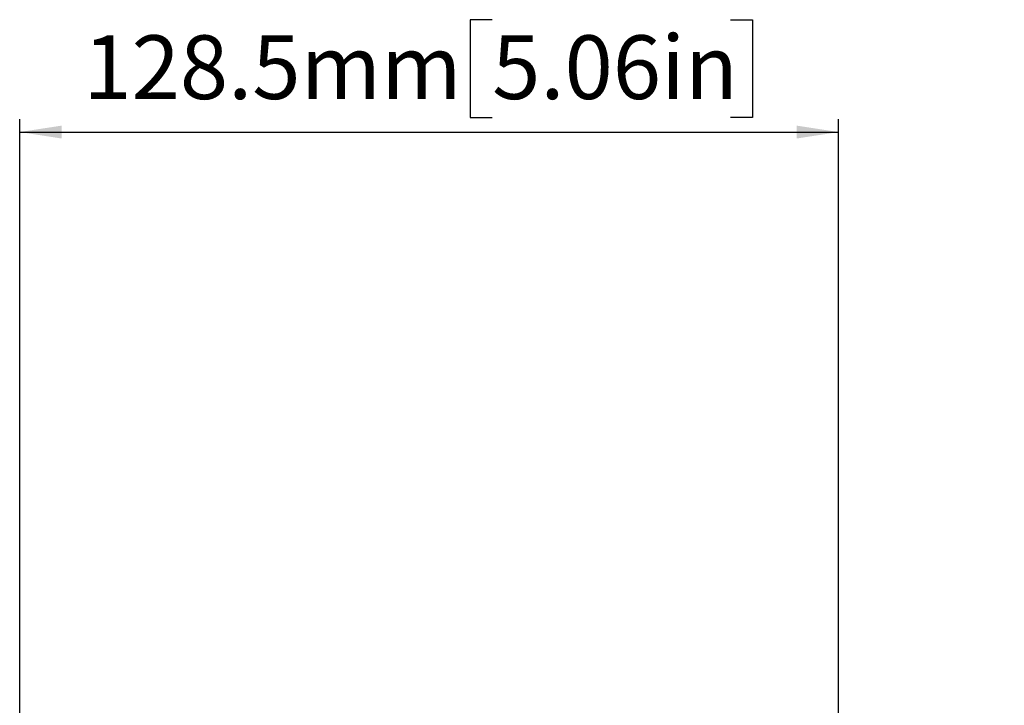
# Model space of a CAD drawing. Units: millimetres. Extents: x 5 to 836, y 5 to 589.
# Drawn here: x 210 to 287, y 375 to 429 of the extents above; entities that cross this region are included whole.
import ezdxf

# ---------------------------------------------------------------- set-up
doc = ezdxf.new("R2010")
doc.units = ezdxf.units.MM
doc.layers.add('SLD-0_0', color=7, linetype='Continuous')
doc.styles.add('SLDTEXTSTYLE6', font='TXT', dxfattribs={"width": 0.605})
doc.dimstyles.new('SLDDIMSTYLE0', dxfattribs={"dimtxt": 5, "dimasz": 3.302, "dimexe": 0, "dimexo": 0.0625, "dimgap": 1.25, "dimtad": 1, "dimdec": 1, "dimlfac": 2, "dimrnd": 1e-09, "dimzin": 12, "dimdsep": 46, "dimtxsty": 'SLDTEXTSTYLE6', "dimsah": 1, "dimcen": 0.09, "dimadec": 0, "dimazin": 3, "dimtfac": 1, "dimtdec": 1, "dimtofl": 0, "dimtmove": 0, "dimatfit": 3, "dimfxl": 1, "dimfrac": 2, "dimtolj": 1, "dimtzin": 12, "dimarcsym": 0})
doc.dimstyles.new('SLDDIMSTYLE2', dxfattribs={"dimtxt": 0.18, "dimasz": 1.016, "dimexe": 0, "dimexo": 0.0625, "dimgap": 0, "dimtad": 0, "dimtih": 1, "dimtoh": 1, "dimdec": 0, "dimrnd": 1e-09, "dimzin": 0, "dimdsep": 46, "dimtxsty": 'Standard', "dimblk1": 'DOT', "dimblk2": 'DOT', "dimsah": 1, "dimcen": 0.09, "dimadec": 0, "dimazin": 0, "dimtfac": 1.016, "dimtdec": 0, "dimtofl": 0, "dimtmove": 0, "dimatfit": 3, "dimldrblk": 'DOT', "dimfxl": 1, "dimfrac": 2, "dimtolj": 1, "dimtzin": 0, "dimarcsym": 0})

# ---------------------------------------------------------------- blocks, each defined once
blk = doc.blocks.new('_D')
at = {"layer": 'SLD-0_0'}
for p, q in [((246.818, 428.577), (245.099, 428.577)), ((245.099, 428.577), (245.099, 420.904)), ((265.533, 428.577), (267.252, 428.577)), ((267.252, 428.577), (267.252, 420.904)), ((209.752, 364.824), (209.752, 420.758)), ((245.099, 420.904), (246.818, 420.904)), ((267.252, 420.904), (265.533, 420.904)), ((274.002, 345.492), (274.002, 420.758)), ((209.752, 419.758), (274.002, 419.758))]:
    blk.add_line(p, q, dxfattribs=at)
for points in [[(209.752, 419.758), (213.054, 419.25), (213.054, 420.266)], [(274.002, 419.758), (270.7, 420.266), (270.7, 419.25)]]:
    blk.add_solid(points, dxfattribs=at)
at = {"layer": 'SLD-0_0', "char_height": 5, "attachment_point": 1, "style": 'SLDTEXTSTYLE6'}
for s, insert in [('128.5mm', (214.748, 427.349)), ('5.06in', (246.818, 427.349))]:
    blk.add_mtext(s, dxfattribs=dict(at, insert=insert))
blk = doc.blocks.new('_Dot')
at = {"color": 0, "linetype": 'ByBlock', "lineweight": -2}
blk.add_line((-0.5, 0), (-1, 0), dxfattribs=at)
at = {"color": 0, "linetype": 'ByBlock', "const_width": 0.5}
blk.add_lwpolyline([(-0.25, 0, 1), (0.25, 0, 1)], format="xyb", close=True, dxfattribs=at)

msp = doc.modelspace()

# ---------------------------------------------------------------- dimensions: what is measured, and where the dimension line sits
at = {"layer": 'SLD-0_0'}
dim = msp.add_linear_dim(base=(274.002445, 419.757848), p1=(209.752179, 363.823935), p2=(274.002445, 344.492374), dimstyle='SLDDIMSTYLE0', dxfattribs=at)
dim.commit()
dim.dimension.update_dxf_attribs({"geometry": '_D', "text_midpoint": (241.859595, 419.757848), "dimtype": 160})

# ---------------------------------------------------------------- leaders
msp.add_leader([(274.818818, 306.99669), (310.275862, 418.29023)], dimstyle='SLDDIMSTYLE2', dxfattribs=at)

doc.saveas('drawing.dxf')
